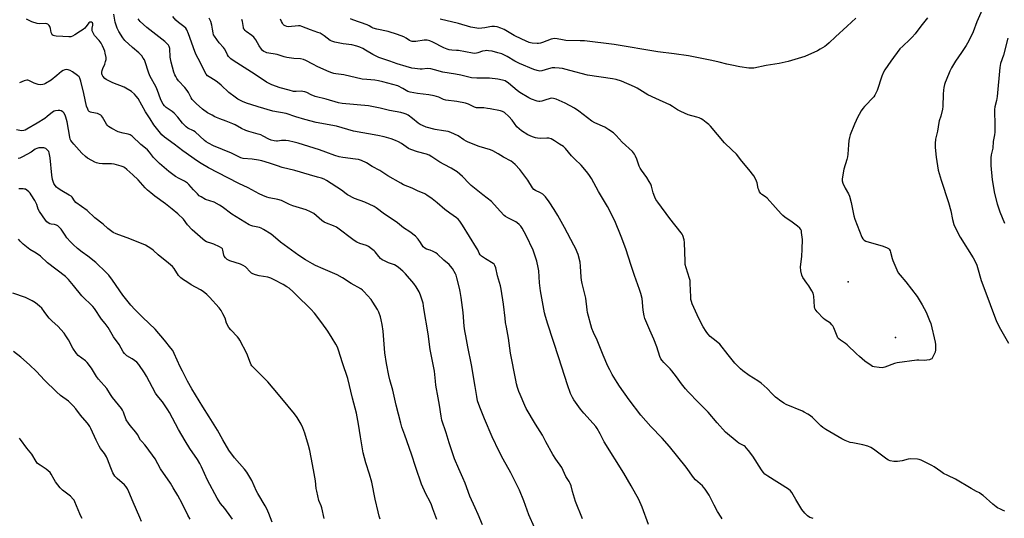
# Model space of a CAD drawing. Units: inches. Extents: x 1243770 to 1249770, y 573452 to 577452.
# Drawn here: x 1244333 to 1244872, y 574226 to 574499 of the extents above; entities that cross this region are included whole.
import ezdxf

# ---------------------------------------------------------------- set-up
doc = ezdxf.new("R2010")
doc.units = ezdxf.units.IN
doc.header["$MEASUREMENT"] = 0
doc.layers.add('ELEV-Spot Elevation', color=7, linetype='Continuous')
doc.layers.add('Undefined', color=1, linetype='Continuous')

msp = doc.modelspace()

# ---------------------------------------------------------------- linework, layer by layer
at = {"layer": 'ELEV-Spot Elevation'}
for p in [(1244786.59, 574355.51, 628.36), (1244812.53, 574324.98, 628.36)]:
    msp.add_point(p, dxfattribs=at)
at = {"layer": 'Undefined'}
for points, elevation in [([(1244614.95, 574221.07), (1244611.88, 574228.03), (1244609.03, 574235.7), (1244606.65, 574241.43), (1244603.81, 574247.36), (1244602.01, 574250.91), (1244597.8, 574258.44), (1244595.64, 574262.58), (1244591.8, 574270.67), (1244587.46, 574280.57), (1244584.91, 574286.94), (1244583.78, 574290.27), (1244583.26, 574292.72), (1244582.45, 574298.27), (1244580.37, 574309.97), (1244578.49, 574319.99), (1244577.31, 574325.87), (1244576.84, 574328.68), (1244576.5, 574331.2), (1244575.78, 574338.65), (1244574.75, 574346.98), (1244574.27, 574350.26), (1244573.92, 574351.93), (1244572.4, 574357.69), (1244571.97, 574359.11), (1244571.63, 574359.91), (1244570.06, 574362.7), (1244569.03, 574364.09), (1244568.19, 574364.9), (1244565.26, 574367.37), (1244561.88, 574370.6), (1244560.95, 574371.31), (1244559.4, 574372.11), (1244557.78, 574372.78), (1244555.81, 574373.32), (1244554.82, 574373.86), (1244554.06, 574374.71), (1244552.59, 574376.95), (1244551.2, 574378.86), (1244549.87, 574380.4), (1244546.67, 574382.81), (1244543.17, 574385.04), (1244539.89, 574387.74), (1244537.6, 574389.48), (1244532.84, 574392.47), (1244528.27, 574395.98), (1244527.08, 574396.75), (1244522.14, 574399.05), (1244516.49, 574401.17), (1244512.55, 574403.17), (1244511.82, 574403.66), (1244509.29, 574405.61), (1244501.11, 574411.03), (1244499.86, 574411.59), (1244498.3, 574412.14), (1244496.13, 574412.72), (1244491.75, 574414.11), (1244483.75, 574416.46), (1244476.85, 574418.12), (1244474.35, 574418.9), (1244469.96, 574420.48), (1244465.7, 574421.71), (1244463.8, 574422.1), (1244460.46, 574422.55), (1244455.4, 574422.99), (1244454.16, 574423.31), (1244451.23, 574424.82), (1244449.12, 574425.81), (1244439.33, 574429.86), (1244436.51, 574431.29), (1244435.3, 574432.03), (1244434.38, 574432.75), (1244429.25, 574437.53), (1244428.3, 574438.13), (1244425.29, 574439.61), (1244424.38, 574440.25), (1244422.32, 574442.27), (1244419.66, 574445.54), (1244417.65, 574447.71), (1244416.56, 574448.64), (1244413.27, 574450.92), (1244412.44, 574451.76), (1244411.69, 574452.69), (1244410.93, 574453.96), (1244410.17, 574455.56), (1244408.53, 574460.18), (1244407.79, 574461.98), (1244404.33, 574468.25), (1244403.65, 574470.23), (1244401.93, 574475.85), (1244401.44, 574476.92), (1244400.85, 574477.95), (1244399.99, 574479.13), (1244398.4, 574480.82), (1244395.01, 574483.64), (1244390.76, 574487.61), (1244389.71, 574489.03), (1244387.5, 574492.53), (1244386.61, 574494.38), (1244385.48, 574497.68), (1244384.69, 574501.92)], 616), ([(1244860.51, 574506.05), (1244856.97, 574497.71), (1244854.91, 574492.35), (1244852.6, 574487.39), (1244851.15, 574484.91), (1244848.63, 574481.04), (1244845.3, 574476.2), (1244843.06, 574472.54), (1244842.13, 574470.75), (1244840.1, 574465.92), (1244839.58, 574464.55), (1244839.27, 574463.48), (1244838.9, 574461.84), (1244838.69, 574460.46), (1244838.51, 574458.19), (1244838.31, 574451.41), (1244838.16, 574449.94), (1244837.32, 574446.13), (1244836.34, 574443.53), (1244836.08, 574442.6), (1244835.4, 574438), (1244834.31, 574433.56), (1244834.09, 574431.2), (1244834.14, 574428.94), (1244834.71, 574423.75), (1244835.88, 574416.63), (1244837.37, 574411.21), (1244841.46, 574398.92), (1244842.72, 574394.33), (1244843.62, 574389.66), (1244844.43, 574386.87), (1244845.17, 574385.26), (1244847.9, 574379.98), (1244854.93, 574368.69), (1244856.37, 574365.95), (1244856.92, 574364.67), (1244857.39, 574363.31), (1244859.4, 574356.26), (1244860.72, 574352.31), (1244867.69, 574333.79), (1244869.85, 574329.5), (1244874.36, 574321.92)], 626), ([(1244586.44, 574222.58), (1244584.15, 574228.16), (1244582.42, 574231.79), (1244579.51, 574238.25), (1244576.96, 574245.26), (1244575.77, 574248.28), (1244573.53, 574253.12), (1244571.19, 574258.56), (1244568.2, 574267.41), (1244566.52, 574272.9), (1244564.24, 574279.74), (1244563.79, 574281.95), (1244562.94, 574287.99), (1244562.26, 574292.08), (1244560.92, 574298.94), (1244560.65, 574301.05), (1244560.11, 574306.53), (1244557.87, 574318.43), (1244556.63, 574326.94), (1244554.43, 574340.95), (1244553.9, 574343.78), (1244553.51, 574345.45), (1244552.56, 574348.16), (1244551.78, 574350.01), (1244550.14, 574352.72), (1244548.85, 574354.64), (1244544.38, 574359.89), (1244542.94, 574361.35), (1244540.55, 574363.39), (1244539.2, 574364.31), (1244538.22, 574364.73), (1244535.05, 574365.82), (1244532.75, 574366.89), (1244531.54, 574367.58), (1244530.67, 574368.32), (1244529.66, 574369.34), (1244527.68, 574371.83), (1244527.08, 574372.47), (1244525.71, 574373.62), (1244524.03, 574374.85), (1244522.99, 574375.37), (1244519.4, 574376.44), (1244517.72, 574377.17), (1244516.28, 574378.15), (1244506.47, 574385.35), (1244504.96, 574386.12), (1244501.17, 574387.52), (1244499.89, 574388.14), (1244498.58, 574389.1), (1244494.07, 574392.81), (1244493.34, 574393.29), (1244492.35, 574393.82), (1244490, 574394.81), (1244482.72, 574396.99), (1244480.89, 574397.8), (1244477.27, 574399.63), (1244476.45, 574399.97), (1244474.47, 574400.5), (1244469.68, 574401.47), (1244468.36, 574401.89), (1244466.29, 574402.72), (1244464.17, 574403.72), (1244458.23, 574406.91), (1244453.04, 574409.21), (1244447.08, 574412.47), (1244436.43, 574417.9), (1244432.47, 574420.19), (1244430.52, 574421.45), (1244422.4, 574427.14), (1244417.73, 574430.81), (1244412.46, 574434.64), (1244411, 574435.94), (1244410.22, 574436.77), (1244406.58, 574441.49), (1244404.65, 574444.65), (1244402.11, 574448.53), (1244398.02, 574455.77), (1244397.01, 574457.18), (1244396.05, 574458.25), (1244394.31, 574459.66), (1244390.28, 574461.95), (1244384.23, 574464.47), (1244380.61, 574466.14), (1244379.7, 574466.79), (1244378.66, 574468.1), (1244378.28, 574468.83), (1244378.14, 574469.34), (1244378.12, 574470.14), (1244378.26, 574471.22), (1244378.62, 574472.28), (1244379.8, 574474.62), (1244380.24, 574475.98), (1244380.47, 574477.09), (1244380.45, 574478.23), (1244380.05, 574480.54), (1244379.77, 574481.67), (1244379.26, 574483.04), (1244378.54, 574484.63), (1244377.7, 574486.14), (1244376.72, 574487.51), (1244374.17, 574490.25), (1244373.69, 574491), (1244373.16, 574492.06), (1244372.88, 574492.89), (1244372.81, 574493.44), (1244372.86, 574494.29), (1244373.17, 574495.91), (1244373.19, 574496.66), (1244372.98, 574497.22), (1244372.52, 574497.58), (1244372.09, 574497.64), (1244371.63, 574497.56), (1244371.05, 574497.23), (1244370.58, 574496.72), (1244369.42, 574495.02), (1244368.86, 574494.35), (1244367.99, 574493.59), (1244366.56, 574492.61), (1244363.38, 574490.62), (1244362.14, 574489.94), (1244361.15, 574489.62), (1244360.02, 574489.58), (1244356.86, 574489.84), (1244353.11, 574490.02), (1244352.27, 574490.12), (1244351.53, 574490.34), (1244350.95, 574490.74), (1244350.7, 574491.17), (1244350.48, 574491.97), (1244350.08, 574494.2), (1244349.77, 574495.22), (1244349.38, 574495.85), (1244348.64, 574496.47), (1244348.13, 574496.68), (1244347.3, 574496.84), (1244343.94, 574496.68), (1244342.82, 574496.8), (1244339.79, 574497.79), (1244336.99, 574499.17)], 614), ([(1244641.18, 574225.75), (1244637.38, 574235.26), (1244635.67, 574240.79), (1244635, 574243.82), (1244634.49, 574245.17), (1244633.93, 574246.19), (1244632.83, 574247.8), (1244632.13, 574249.03), (1244629.8, 574253.94), (1244626.56, 574258.47), (1244624.97, 574260.94), (1244621.02, 574267.98), (1244619.32, 574271.61), (1244615.48, 574277.62), (1244610.38, 574286.22), (1244609.6, 574287.81), (1244607.01, 574293.79), (1244606.39, 574295.45), (1244605.66, 574297.71), (1244605.12, 574299.67), (1244604.7, 574301.65), (1244601.82, 574316.42), (1244600.64, 574324.72), (1244599.52, 574330.64), (1244599.12, 574333.15), (1244598.79, 574335.68), (1244598.03, 574343.3), (1244596.64, 574351.55), (1244596.24, 574353.29), (1244594.71, 574358.7), (1244593.78, 574363.1), (1244593.25, 574364.43), (1244592.77, 574365.1), (1244592.34, 574365.48), (1244588.09, 574368.09), (1244585.96, 574369.58), (1244585.13, 574370.34), (1244584.6, 574371.14), (1244583.83, 574372.97), (1244583.24, 574374.1), (1244575.52, 574386.52), (1244574.02, 574388.63), (1244573.07, 574389.69), (1244572.24, 574390.47), (1244568.62, 574393.01), (1244565.88, 574395.1), (1244561.68, 574398.72), (1244558.95, 574400.91), (1244556.07, 574402.86), (1244554.81, 574403.57), (1244550.95, 574405.28), (1244547.96, 574406.82), (1244543.29, 574408.65), (1244541.7, 574409.4), (1244534.67, 574413.43), (1244530.35, 574416.39), (1244526.13, 574418.58), (1244522.93, 574420.67), (1244520.28, 574421.87), (1244518.64, 574422.42), (1244516.93, 574422.68), (1244509.98, 574423.49), (1244507.95, 574423.94), (1244505.69, 574424.65), (1244500.74, 574426.49), (1244497.33, 574427.64), (1244485.53, 574431.39), (1244483.39, 574431.98), (1244480.3, 574432.64), (1244478.89, 574432.86), (1244476.39, 574432.84), (1244474.19, 574432.44), (1244473.69, 574432.42), (1244472.54, 574432.59), (1244470.82, 574433.05), (1244469.47, 574433.62), (1244466.4, 574435.28), (1244465.09, 574435.89), (1244463.71, 574436.33), (1244458.64, 574437.68), (1244456.99, 574438.27), (1244454.59, 574439.36), (1244451.06, 574441.38), (1244449.76, 574442.04), (1244446.21, 574443.49), (1244442.8, 574444.67), (1244440.05, 574445.83), (1244438.49, 574446.62), (1244436.04, 574448.05), (1244433.32, 574450.01), (1244429.72, 574453.1), (1244427.58, 574455.35), (1244426.95, 574456.26), (1244425.55, 574459.06), (1244424.89, 574460.11), (1244423.48, 574461.83), (1244420.12, 574465.53), (1244419.14, 574466.83), (1244418.57, 574467.77), (1244418.08, 574468.84), (1244417.58, 574470.22), (1244416.03, 574475.79), (1244415.62, 574478.35), (1244415.32, 574483.23), (1244415.06, 574484.21), (1244414.58, 574485.04), (1244413.88, 574485.82), (1244412.59, 574486.94), (1244402.85, 574494.75), (1244399.17, 574497.96), (1244398.6, 574498.6), (1244397.94, 574499.51)], 618), ([(1244677.25, 574222.6), (1244673.8, 574232.12), (1244671.98, 574236.43), (1244667.89, 574243.92), (1244663.87, 574250.75), (1244653.06, 574268), (1244650.81, 574272.36), (1244649.26, 574275.15), (1244648.4, 574276.35), (1244647.07, 574277.96), (1244641.81, 574283.66), (1244640.02, 574285.79), (1244636.4, 574290.92), (1244635.67, 574292.19), (1244634.66, 574294.29), (1244632.95, 574299.03), (1244628.25, 574313.93), (1244622.13, 574332.23), (1244620.92, 574336.49), (1244620.46, 574338.52), (1244618.14, 574350.58), (1244617.65, 574354.92), (1244617.25, 574361.55), (1244616.98, 574363.28), (1244616.23, 574366.72), (1244614.16, 574372.78), (1244610.37, 574380.8), (1244608.1, 574384.94), (1244607.38, 574385.95), (1244606.57, 574386.78), (1244605.47, 574387.73), (1244604.75, 574388.23), (1244600.26, 574390.5), (1244599.11, 574391.2), (1244598.24, 574391.85), (1244596.1, 574394.08), (1244591.29, 574399.44), (1244586.69, 574403.01), (1244580.32, 574408.13), (1244579.1, 574409.28), (1244575.43, 574413.05), (1244572.54, 574415.6), (1244570.83, 574416.8), (1244569.35, 574417.72), (1244565.4, 574419.65), (1244563.1, 574420.92), (1244558.7, 574423.84), (1244557.2, 574424.75), (1244555.85, 574425.27), (1244550.82, 574426.68), (1244547.29, 574427.83), (1244546.03, 574428.52), (1244542.17, 574431.1), (1244540.47, 574432.09), (1244538.93, 574432.85), (1244536.41, 574433.82), (1244532.63, 574434.88), (1244529.26, 574435.65), (1244515.86, 574438.03), (1244506.49, 574440.69), (1244495.37, 574442.73), (1244489.24, 574444.25), (1244484.36, 574445.7), (1244478.94, 574447.55), (1244471.65, 574448.94), (1244463.75, 574451.19), (1244459.64, 574452.46), (1244457.79, 574453.1), (1244455.49, 574454.05), (1244452.57, 574455.51), (1244451.07, 574456.46), (1244447.66, 574459.04), (1244443.4, 574463.07), (1244441.48, 574464.7), (1244440.12, 574465.7), (1244436.88, 574467.6), (1244436.02, 574468.3), (1244435.3, 574469.14), (1244434.27, 574470.83), (1244433, 574473.48), (1244430.79, 574477.71), (1244429.84, 574479.76), (1244429.09, 574481.55), (1244425.61, 574491.22), (1244424.71, 574493.31), (1244424.12, 574494.26), (1244423.09, 574495.27), (1244420.1, 574497.35), (1244418.65, 574498.69), (1244416.99, 574500.64)], 620), ([(1244717.55, 574225.72), (1244716.99, 574226.72), (1244714.96, 574229.78), (1244713.28, 574233.34), (1244710.39, 574238.71), (1244708.26, 574241.93), (1244707.37, 574243.12), (1244706.76, 574243.78), (1244703, 574247.19), (1244701.88, 574248.36), (1244697.83, 574254), (1244688.8, 574265.35), (1244684.77, 574269.85), (1244678.5, 574276.27), (1244673.12, 574282.42), (1244666.76, 574290.95), (1244661.42, 574298.47), (1244660.12, 574300.42), (1244657.42, 574304.84), (1244656.05, 574307.28), (1244654.99, 574309.37), (1244652.45, 574315.27), (1244649.15, 574323.47), (1244647.12, 574327.8), (1244646.28, 574329.87), (1244643.87, 574338.73), (1244643.64, 574340.19), (1244642.96, 574346.6), (1244640.98, 574354.55), (1244640.58, 574356.44), (1244640.4, 574358.07), (1244640.13, 574364.13), (1244639.86, 574366.16), (1244638.81, 574370.43), (1244637.26, 574373.91), (1244636.49, 574375.5), (1244631.32, 574385.26), (1244627.67, 574391.76), (1244625.74, 574395.01), (1244622.9, 574399.32), (1244620.85, 574402.06), (1244620.27, 574402.69), (1244619.4, 574403.47), (1244618.2, 574404.25), (1244615.38, 574405.38), (1244614.49, 574406.08), (1244613.82, 574407), (1244611.21, 574411.2), (1244610.23, 574412.62), (1244606.86, 574416.96), (1244604.33, 574419.67), (1244603.11, 574420.86), (1244602.18, 574421.53), (1244597.98, 574423.69), (1244595.05, 574425.51), (1244592.19, 574427.11), (1244590.9, 574427.65), (1244584.65, 574429.6), (1244578.56, 574431.88), (1244577.53, 574432.39), (1244576.26, 574433.17), (1244573.12, 574435.36), (1244569.06, 574437.23), (1244567.71, 574437.67), (1244565.17, 574438.2), (1244564.04, 574438.38), (1244561.66, 574438.58), (1244560.5, 574438.79), (1244555.68, 574440.17), (1244553.56, 574440.99), (1244552.32, 574441.62), (1244551.33, 574442.27), (1244548.09, 574444.9), (1244545.72, 574446.62), (1244544.72, 574447.21), (1244543.66, 574447.64), (1244541.74, 574448.19), (1244535.57, 574449.19), (1244530.46, 574450.53), (1244524.01, 574451.8), (1244509.68, 574453.15), (1244507.66, 574453.42), (1244500.83, 574455.42), (1244494.92, 574456.87), (1244492.77, 574457.78), (1244490.34, 574459.04), (1244489.26, 574459.42), (1244488.11, 574459.68), (1244487.24, 574459.78), (1244484.45, 574459.65), (1244483.07, 574459.72), (1244480.57, 574460.32), (1244475.77, 574461.74), (1244471.09, 574463.36), (1244468.25, 574464.78), (1244462.12, 574468.94), (1244449.96, 574476.54), (1244448.67, 574477.59), (1244447.51, 574478.8), (1244446.95, 574479.73), (1244446.01, 574481.77), (1244445.26, 574483.03), (1244444.72, 574483.7), (1244442.35, 574486.27), (1244439.71, 574489.87), (1244439.33, 574490.65), (1244439.03, 574491.73), (1244438.66, 574493.7), (1244438.36, 574495.97), (1244437.81, 574497.9), (1244436.96, 574499.75)], 622), ([(1244767.36, 574225.98), (1244766.33, 574226.26), (1244765.59, 574226.56), (1244764.25, 574227.47), (1244762.86, 574228.9), (1244761.24, 574230.92), (1244757.9, 574236.36), (1244755.77, 574240.13), (1244755, 574241.15), (1244753.92, 574242), (1244742.67, 574249.06), (1244741.01, 574250.28), (1244739.99, 574251.36), (1244739.06, 574252.53), (1244734.35, 574260.07), (1244732.03, 574263.12), (1244730.73, 574264.71), (1244730.13, 574265.27), (1244729.56, 574265.69), (1244726.75, 574267.26), (1244725.77, 574267.91), (1244719.46, 574273.28), (1244714.89, 574278.34), (1244709.88, 574284.08), (1244704.68, 574289.51), (1244698.9, 574295.37), (1244697.53, 574296.92), (1244695.3, 574299.7), (1244692.6, 574303.53), (1244690.08, 574306.85), (1244689.11, 574307.92), (1244685.64, 574311.42), (1244684.69, 574312.5), (1244684.09, 574313.43), (1244683.5, 574314.67), (1244681.76, 574319.85), (1244680.17, 574324.03), (1244677.95, 574328.97), (1244675.25, 574335.47), (1244674.91, 574336.87), (1244674.42, 574340.01), (1244673.73, 574346.34), (1244673.11, 574349.09), (1244672.42, 574351.27), (1244669.66, 574358.97), (1244667.82, 574364.35), (1244664.91, 574373.55), (1244662.29, 574380.37), (1244658.86, 574388.87), (1244654.92, 574396.69), (1244650, 574405.01), (1244646.1, 574412), (1244644.66, 574414.19), (1244643.41, 574415.86), (1244640.51, 574419.27), (1244637.06, 574422.53), (1244635.23, 574424.46), (1244631.92, 574428.48), (1244630.69, 574429.47), (1244628.52, 574430.87), (1244625.93, 574432.73), (1244624.1, 574433.7), (1244622.74, 574434.16), (1244621.61, 574434.2), (1244618.29, 574433.95), (1244616.55, 574434.06), (1244615.41, 574434.23), (1244613.83, 574434.76), (1244611.26, 574436.01), (1244607.81, 574438.14), (1244606.47, 574439.14), (1244605.32, 574440.31), (1244602.7, 574443.92), (1244600.87, 574446), (1244598.44, 574448.13), (1244597.45, 574448.7), (1244596.37, 574449.11), (1244590.66, 574450.22), (1244589.2, 574450.43), (1244587.16, 574450.63), (1244584.22, 574450.68), (1244583.08, 574450.79), (1244582.04, 574451.13), (1244578.81, 574452.78), (1244577.22, 574453.32), (1244572.37, 574454.12), (1244566.33, 574454.85), (1244565.06, 574455.24), (1244562.47, 574456.62), (1244559.95, 574457.31), (1244557.05, 574457.85), (1244550.87, 574458.59), (1244546.89, 574459.31), (1244545.63, 574459.74), (1244542.91, 574461.36), (1244540.05, 574462.69), (1244531.85, 574464.93), (1244529.6, 574465.48), (1244527.6, 574465.85), (1244523.23, 574466.14), (1244520.57, 574466.44), (1244510.51, 574468.83), (1244509.1, 574469.04), (1244506.21, 574469.25), (1244505.04, 574469.47), (1244503.92, 574469.81), (1244502.61, 574470.34), (1244496.4, 574473.18), (1244493.6, 574474.52), (1244489.84, 574476.62), (1244488.54, 574477.21), (1244486.83, 574477.59), (1244483.17, 574477.69), (1244479.41, 574478.28), (1244477.98, 574478.61), (1244474.05, 574479.81), (1244468.47, 574480.86), (1244467.64, 574481.11), (1244466.83, 574481.5), (1244466.02, 574482.14), (1244465.48, 574482.79), (1244464.25, 574484.73), (1244462.44, 574487.84), (1244461.25, 574489.38), (1244460.25, 574490.35), (1244457.17, 574492.49), (1244456.52, 574493.07), (1244455.98, 574493.7), (1244455.73, 574494.17), (1244455.58, 574494.68), (1244455.1, 574497.97), (1244454.77, 574498.97)], 624), ([(1244872.23, 574230.06), (1244871.41, 574230.33), (1244869.81, 574231.05), (1244868.24, 574231.84), (1244867.51, 574232.3), (1244865.72, 574233.79), (1244860.5, 574238.46), (1244859.56, 574239.16), (1244858.32, 574239.94), (1244856.79, 574240.82), (1244853.78, 574242.34), (1244845.22, 574247.57), (1244841.04, 574249.43), (1244838.76, 574250.67), (1244837.28, 574251.59), (1244833.6, 574254.16), (1244832.34, 574254.96), (1244826.43, 574257.85), (1244825.33, 574258.26), (1244824.5, 574258.41), (1244820.54, 574258.61), (1244819.42, 574258.47), (1244816.11, 574257.55), (1244813.52, 574257.15), (1244811.52, 574257.16), (1244809.6, 574257.47), (1244808.59, 574257.81), (1244807.61, 574258.37), (1244800.47, 574263.96), (1244799.02, 574264.89), (1244797.38, 574265.51), (1244794.57, 574266.36), (1244789.05, 574267.29), (1244787.61, 574267.61), (1244784.83, 574268.61), (1244782.99, 574269.47), (1244774.33, 574274.66), (1244772.62, 574275.75), (1244771.54, 574276.69), (1244766.94, 574281.29), (1244765.91, 574282.12), (1244764.5, 574283.05), (1244762.53, 574284.23), (1244761.51, 574284.74), (1244752.64, 574288.33), (1244751.37, 574289.06), (1244748.92, 574290.69), (1244747.97, 574291.39), (1244746.86, 574292.36), (1244744.94, 574294.22), (1244742.15, 574297.11), (1244738.88, 574300.01), (1244737.07, 574301.27), (1244732.46, 574304.15), (1244728.9, 574306.78), (1244727.57, 574307.91), (1244724.54, 574310.96), (1244720.96, 574315.58), (1244716.26, 574321.3), (1244714.4, 574323.06), (1244711.1, 574325.65), (1244709.69, 574327.11), (1244708.87, 574328.27), (1244707.23, 574330.93), (1244704.83, 574335.48), (1244701.25, 574343.38), (1244700.77, 574344.68), (1244700.49, 574345.75), (1244700.36, 574347.19), (1244700.17, 574354.49), (1244700.04, 574356.23), (1244699.79, 574357.36), (1244697.86, 574363.21), (1244697.42, 574364.91), (1244697.29, 574366.65), (1244697.06, 574377.08), (1244696.8, 574378.51), (1244696.05, 574380.78), (1244695.69, 574381.59), (1244695.2, 574382.33), (1244688.88, 574390.18), (1244682.33, 574399.13), (1244681.36, 574400.57), (1244680.75, 574401.85), (1244679.86, 574404.24), (1244678.86, 574407.82), (1244678.48, 574408.89), (1244677.66, 574410.41), (1244676.32, 574412.63), (1244673.41, 574416.55), (1244672.64, 574417.75), (1244672.21, 574418.81), (1244670.95, 574422.69), (1244670.25, 574424.22), (1244669.58, 574425.44), (1244669.08, 574426.12), (1244668.49, 574426.76), (1244662.93, 574431.95), (1244659.59, 574435.64), (1244658.12, 574437.05), (1244655.65, 574438.73), (1244653.36, 574440.14), (1244647.92, 574442.58), (1244646.35, 574443.4), (1244639.11, 574448.92), (1244636.72, 574450.53), (1244631.6, 574453.28), (1244626.75, 574455.4), (1244625.38, 574455.87), (1244624.32, 574455.99), (1244623.53, 574455.89), (1244620.58, 574454.85), (1244618.88, 574454.41), (1244617.76, 574454.23), (1244617.19, 574454.25), (1244616.34, 574454.43), (1244613.25, 574455.49), (1244611.72, 574456.24), (1244606.84, 574459.18), (1244605.46, 574460.22), (1244600.72, 574464.25), (1244598.84, 574465.41), (1244597.48, 574465.91), (1244594.89, 574466.47), (1244590.27, 574466.97), (1244583.38, 574467), (1244580.49, 574467.16), (1244574.55, 574468.6), (1244571.69, 574469.18), (1244564.71, 574470.16), (1244560.25, 574471.55), (1244558.23, 574472.05), (1244556.15, 574472.15), (1244553.37, 574471.95), (1244552.25, 574471.95), (1244549.43, 574472.19), (1244547.74, 574472.51), (1244544.67, 574473.41), (1244539.68, 574474.73), (1244535.81, 574476.33), (1244529.75, 574478.3), (1244526.45, 574479.92), (1244522.45, 574482.29), (1244520.92, 574483.1), (1244519.37, 574483.84), (1244517.73, 574484.44), (1244514.94, 574485.25), (1244510.27, 574485.68), (1244505.69, 574486.66), (1244504.02, 574487.13), (1244503.05, 574487.64), (1244499.83, 574490.1), (1244497.67, 574491.52), (1244496.42, 574492.03), (1244492.33, 574493.42), (1244487.66, 574495.28), (1244486.59, 574495.56), (1244485.75, 574495.59), (1244480.12, 574495.08), (1244479.31, 574495.21), (1244478.53, 574495.55), (1244477.82, 574496.02), (1244477.43, 574496.41), (1244476.94, 574497.06), (1244476.39, 574498.02), (1244475.85, 574499.32)], 626), ([(1244830.03, 574499.94), (1244826.22, 574495.33), (1244823.17, 574491.28), (1244821.51, 574489.31), (1244820.3, 574488.06), (1244816.37, 574484.54), (1244814.87, 574482.92), (1244809.83, 574476.33), (1244806.61, 574471.55), (1244805.9, 574470.28), (1244804.96, 574468.1), (1244802.37, 574460.23), (1244801.73, 574458.67), (1244801.18, 574457.72), (1244800.51, 574456.81), (1244795.45, 574451.46), (1244794.53, 574450.33), (1244793.72, 574449.09), (1244792.51, 574447.05), (1244791.86, 574445.74), (1244790.08, 574441.73), (1244787.67, 574435.97), (1244787.22, 574434.56), (1244786.94, 574432.81), (1244786.7, 574430.47), (1244786.34, 574425.28), (1244786.16, 574423.86), (1244785.79, 574422.45), (1244784.13, 574417.13), (1244783.3, 574411.92), (1244783.29, 574410.79), (1244783.71, 574409.44), (1244784.94, 574406.82), (1244786.71, 574403.63), (1244787.23, 574402.29), (1244788.13, 574398.81), (1244789.68, 574391.61), (1244790.18, 574389.77), (1244794.08, 574379.9), (1244794.55, 574378.96), (1244795.21, 574378.24), (1244796.17, 574377.73), (1244805.75, 574375), (1244807.86, 574374.14), (1244808.55, 574373.7), (1244808.91, 574373.35), (1244809.47, 574372.52), (1244809.79, 574371.75), (1244810.61, 574368.32), (1244810.97, 574367.2), (1244813.21, 574362.06), (1244813.98, 574360.47), (1244814.93, 574359.15), (1244818.18, 574355.53), (1244824.38, 574347.44), (1244827.09, 574342.98), (1244829.16, 574338.85), (1244831.12, 574334.35), (1244831.69, 574332.71), (1244834.06, 574322.4), (1244834.26, 574321.24), (1244834.34, 574319.87), (1244834.29, 574318.21), (1244834.08, 574317.04), (1244833.49, 574315.47), (1244832.74, 574313.99), (1244832.24, 574313.4), (1244831.79, 574313.14), (1244831.02, 574312.87), (1244829.64, 574312.57), (1244828.22, 574312.42), (1244825.28, 574312.61), (1244824.11, 574312.56), (1244813.3, 574311.15), (1244811.95, 574310.81), (1244806.58, 574308.82), (1244805.19, 574308.47), (1244803.52, 574308.52), (1244800.72, 574308.95), (1244799.94, 574309.23), (1244799.21, 574309.63), (1244795.73, 574312.14), (1244792.69, 574314.58), (1244791.04, 574316.02), (1244786.05, 574321.06), (1244785.1, 574321.77), (1244782.31, 574323.51), (1244781.42, 574324.24), (1244780.93, 574324.89), (1244780.55, 574325.67), (1244778.7, 574330.34), (1244778.15, 574331.34), (1244777.66, 574332.01), (1244776.82, 574332.77), (1244773.9, 574334.7), (1244772.98, 574335.41), (1244769.54, 574339.08), (1244768.48, 574340.45), (1244768.26, 574340.96), (1244768.09, 574341.8), (1244767.67, 574347.56), (1244767.56, 574348.39), (1244767.33, 574349.2), (1244766.65, 574350.5), (1244764.94, 574353.3), (1244763.98, 574354.8), (1244761.78, 574357.92), (1244761.14, 574359.2), (1244760.73, 574361.46), (1244760.53, 574363.76), (1244761.25, 574369.27), (1244761.41, 574373.33), (1244761.49, 574378.71), (1244761.09, 574382.54), (1244760.92, 574383.39), (1244760.63, 574384.17), (1244760.12, 574384.8), (1244758.81, 574385.89), (1244755.82, 574388.16), (1244751.83, 574390.96), (1244750.71, 574391.84), (1244749.9, 574392.68), (1244746.83, 574396.22), (1244742.22, 574401.21), (1244741.34, 574401.99), (1244739.39, 574403.34), (1244738.72, 574403.91), (1244738.06, 574404.81), (1244737.57, 574405.82), (1244737.35, 574406.62), (1244736.78, 574409.66), (1244736.05, 574411.46), (1244734.95, 574413.41), (1244732.24, 574416.88), (1244728.36, 574421.48), (1244725.36, 574425.31), (1244722.94, 574427.79), (1244718.94, 574431.63), (1244711.13, 574440.76), (1244710.28, 574441.58), (1244708.92, 574442.69), (1244707.06, 574444.14), (1244706.09, 574444.77), (1244705.03, 574445.21), (1244703.66, 574445.66), (1244698.95, 574446.93), (1244694.93, 574448.7), (1244693.13, 574449.63), (1244690.41, 574451.53), (1244689, 574452.39), (1244681.33, 574455.75), (1244676.96, 574457.85), (1244675.43, 574458.72), (1244671.14, 574461.41), (1244669.61, 574462.26), (1244662.54, 574465.22), (1244659.52, 574466.21), (1244657.54, 574466.65), (1244643.99, 574468.63), (1244634.25, 574471.22), (1244630.18, 574472.19), (1244628.43, 574472.5), (1244626.1, 574472.67), (1244624.65, 574472.63), (1244623.8, 574472.44), (1244620.74, 574471.44), (1244618.86, 574470.95), (1244617.75, 574470.85), (1244616.29, 574471.09), (1244614.61, 574471.63), (1244606.67, 574474.91), (1244604.22, 574476.24), (1244600.01, 574478.89), (1244597.03, 574480.19), (1244594.81, 574480.89), (1244591.74, 574481.66), (1244589.82, 574481.95), (1244588.73, 574482.02), (1244587.9, 574481.94), (1244586.52, 574481.65), (1244583.93, 574480.79), (1244583.16, 574480.6), (1244582.12, 574480.48), (1244581.03, 574480.55), (1244573.38, 574482.05), (1244572.24, 574482.16), (1244569.66, 574482.19), (1244568.23, 574482.41), (1244567.16, 574482.8), (1244565.33, 574483.62), (1244559.21, 574486.72), (1244557.58, 574487.34), (1244556.15, 574487.73), (1244555.33, 574487.81), (1244554.51, 574487.77), (1244549.91, 574487.05), (1244548.75, 574486.96), (1244547.9, 574487.03), (1244547.35, 574487.19), (1244546.59, 574487.54), (1244544.74, 574488.75), (1244543.34, 574489.53), (1244539.93, 574490.87), (1244534.76, 574492.5), (1244528.61, 574493.78), (1244526.68, 574494.27), (1244525.91, 574494.63), (1244524.4, 574495.64), (1244523.38, 574496.13), (1244515.51, 574498.9), (1244514.19, 574499.45)], 628), ([(1244790.69, 574499.8), (1244785.98, 574495.36), (1244779.64, 574489.62), (1244776.07, 574486.21), (1244774.6, 574484.94), (1244773.7, 574484.27), (1244771.27, 574482.74), (1244769.76, 574481.89), (1244762.78, 574478.87), (1244759.15, 574477.7), (1244753.62, 574476.06), (1244748.77, 574474.93), (1244741.64, 574473.86), (1244734.84, 574472.49), (1244733.47, 574472.37), (1244732.1, 574472.4), (1244727.24, 574473.06), (1244722.87, 574474.1), (1244720.14, 574474.64), (1244715.95, 574475.7), (1244711.9, 574476.61), (1244699.09, 574479.19), (1244691.25, 574480.33), (1244682.47, 574481.44), (1244658.47, 574485.32), (1244642.28, 574487.3), (1244639.98, 574487.47), (1244632.12, 574487.56), (1244630.22, 574487.85), (1244627.28, 574488.55), (1244625.83, 574488.62), (1244624.95, 574488.52), (1244624.09, 574488.3), (1244619.24, 574486.43), (1244618.23, 574486.14), (1244617.16, 574485.98), (1244616.29, 574485.94), (1244613.63, 574486.13), (1244612.76, 574486.29), (1244611.94, 574486.55), (1244607.9, 574488.25), (1244603.86, 574490.35), (1244598.26, 574493.62), (1244596.42, 574494.39), (1244594.53, 574495.02), (1244593.09, 574495.23), (1244591.62, 574495.26), (1244590.5, 574495.11), (1244587.76, 574494.51), (1244586.09, 574494.26), (1244584.41, 574494.13), (1244583.27, 574494.23), (1244580.11, 574494.95), (1244573.33, 574496.89), (1244563.31, 574499.31)], 630), ([(1244873.86, 574488.93), (1244871.51, 574479.53), (1244869.94, 574474.97), (1244869.6, 574472.8), (1244868.14, 574456.89), (1244867.74, 574454.78), (1244866.84, 574451.19), (1244866.61, 574449.76), (1244866.57, 574448.08), (1244866.85, 574442.29), (1244866.84, 574437.45), (1244866.62, 574435.86), (1244865.96, 574432.36), (1244865.63, 574428.65), (1244864.82, 574425.06), (1244864.66, 574423.32), (1244864.65, 574419.17), (1244865.38, 574411.36), (1244866.61, 574403.76), (1244868.11, 574398.19), (1244869.53, 574393.79), (1244872.01, 574387.55)], 624), ([(1244561.49, 574225.37), (1244559.34, 574231.33), (1244558.48, 574233.44), (1244557.74, 574235.03), (1244555.39, 574239.54), (1244553.07, 574244.81), (1244549.92, 574253.89), (1244547.63, 574261.14), (1244543.87, 574271.6), (1244542.37, 574276.01), (1244541.73, 574278.13), (1244539.23, 574287.94), (1244537.39, 574296.13), (1244535.71, 574301.91), (1244535.21, 574304.16), (1244533.88, 574310.79), (1244533.08, 574316.62), (1244532.81, 574318.95), (1244532.05, 574328.41), (1244531.52, 574332.22), (1244531.05, 574334.72), (1244530.63, 574336.38), (1244529.74, 574338.86), (1244528.95, 574340.42), (1244526.51, 574344.44), (1244525.47, 574345.86), (1244521.53, 574350.17), (1244520.7, 574350.98), (1244519.9, 574351.61), (1244514.67, 574354.48), (1244509.78, 574357.67), (1244506.94, 574359.24), (1244504.34, 574360.47), (1244499.34, 574362.51), (1244495.02, 574364.46), (1244493.44, 574365.28), (1244489.61, 574367.55), (1244485.99, 574369.97), (1244476, 574377.28), (1244474.46, 574378.48), (1244470.85, 574381.56), (1244466.59, 574384.14), (1244465.31, 574384.83), (1244464.51, 574385.15), (1244460.7, 574385.97), (1244459.72, 574386.28), (1244458.73, 574386.73), (1244449.21, 574392.47), (1244443.96, 574396.53), (1244442.49, 574397.53), (1244439.58, 574399.03), (1244434.82, 574400.62), (1244432.47, 574401.94), (1244431.5, 574402.62), (1244430.44, 574403.6), (1244428.25, 574405.92), (1244425.81, 574408.67), (1244425.01, 574409.43), (1244423.43, 574410.51), (1244420.4, 574411.97), (1244418.52, 574413.11), (1244414.89, 574415.9), (1244409.76, 574420.24), (1244408.5, 574421.45), (1244406.5, 574423.56), (1244404.27, 574426.4), (1244403.11, 574427.66), (1244402.07, 574428.63), (1244399.53, 574430.63), (1244394.66, 574435.27), (1244393.68, 574435.85), (1244392.59, 574436.26), (1244389.78, 574436.81), (1244387.08, 574437.64), (1244383.59, 574439.38), (1244381.81, 574440.44), (1244381.19, 574441.03), (1244380.66, 574441.71), (1244378.46, 574445.58), (1244377.97, 574446.25), (1244377.58, 574446.63), (1244376.87, 574447.09), (1244375.82, 574447.52), (1244372.71, 574448.1), (1244371.92, 574448.33), (1244371.26, 574448.72), (1244370.92, 574449.1), (1244370.41, 574450.06), (1244369.83, 574451.64), (1244368.28, 574458.59), (1244366.63, 574465.26), (1244366.1, 574466.95), (1244365.67, 574467.67), (1244364.86, 574468.42), (1244362.08, 574470.47), (1244360.86, 574471.19), (1244359.78, 574471.5), (1244358.67, 574471.62), (1244357.85, 574471.52), (1244357.06, 574471.2), (1244356.13, 574470.58), (1244353.6, 574468.36), (1244350.42, 574465.81), (1244347.41, 574464.01), (1244346.62, 574463.65), (1244345.81, 574463.41), (1244344.7, 574463.28), (1244343.31, 574463.54), (1244341.1, 574464.28), (1244338.12, 574465.65), (1244337.57, 574465.79), (1244337.07, 574465.82), (1244336.33, 574465.74), (1244335.57, 574465.52), (1244333.03, 574464.32)], 612), ([(1244530.52, 574225.61), (1244529.97, 574227.3), (1244529.36, 574229.55), (1244527.73, 574236.45), (1244525.87, 574245.86), (1244524.67, 574250.24), (1244522.56, 574256.34), (1244521.14, 574261.93), (1244519.69, 574270.58), (1244518.63, 574277.56), (1244517.45, 574283.67), (1244515.33, 574291.89), (1244512.77, 574302.61), (1244509.91, 574311.13), (1244507.71, 574318.06), (1244507.08, 574319.68), (1244506.12, 574321.45), (1244504.22, 574324.68), (1244501.73, 574328.49), (1244498.5, 574332.99), (1244494.43, 574338.27), (1244492.47, 574340.44), (1244484.57, 574348.45), (1244482.85, 574350.07), (1244480.6, 574351.93), (1244479.38, 574352.77), (1244477.31, 574353.98), (1244472.4, 574356.64), (1244470.6, 574357.52), (1244469.06, 574357.99), (1244464.17, 574358.79), (1244462.19, 574359.33), (1244460.83, 574359.83), (1244460.13, 574360.27), (1244459.51, 574360.8), (1244456.71, 574363.63), (1244455.56, 574364.41), (1244454, 574365.1), (1244448.21, 574367.03), (1244447.48, 574367.35), (1244446.78, 574367.78), (1244445.75, 574368.68), (1244445.13, 574369.53), (1244444.96, 574370.02), (1244444.42, 574372.76), (1244444.12, 574373.51), (1244443.79, 574373.91), (1244442.62, 574374.64), (1244439.44, 574376.06), (1244438.36, 574376.49), (1244435.46, 574377.42), (1244434.57, 574377.94), (1244433.42, 574378.84), (1244427.51, 574383.85), (1244425.04, 574386.74), (1244422.75, 574389.81), (1244419.79, 574392.63), (1244416.68, 574395.34), (1244413.04, 574398.25), (1244407.23, 574402.43), (1244404.92, 574404.19), (1244403.12, 574405.66), (1244401.89, 574406.87), (1244397.96, 574411.37), (1244395.08, 574413.96), (1244391.86, 574417.01), (1244390.54, 574418.07), (1244389.85, 574418.47), (1244388.79, 574418.87), (1244384.92, 574419.88), (1244383.48, 574420.01), (1244378.5, 574420.09), (1244376.75, 574420.31), (1244375.31, 574420.61), (1244374.23, 574421.05), (1244372.68, 574421.91), (1244370.37, 574423.25), (1244369.18, 574424.12), (1244367.24, 574425.99), (1244362.83, 574430.75), (1244361.85, 574431.85), (1244361.22, 574432.75), (1244360.84, 574433.63), (1244360.56, 574434.74), (1244359.1, 574442.98), (1244358.51, 574445.6), (1244358.06, 574446.67), (1244357.31, 574447.9), (1244356.75, 574448.49), (1244355.9, 574449), (1244355.15, 574449.22), (1244354.29, 574449.26), (1244352.85, 574449.13), (1244352.03, 574448.9), (1244351.07, 574448.3), (1244348.23, 574445.89), (1244346.88, 574444.92), (1244342.75, 574442.3), (1244337.19, 574439.06), (1244336.2, 574438.54), (1244335.44, 574438.25), (1244334.41, 574438.13), (1244333.35, 574438.23), (1244331.41, 574438.72)], 610), ([(1244499.76, 574225.9), (1244498.53, 574231.71), (1244498.17, 574232.83), (1244496.97, 574235.78), (1244495.78, 574240.91), (1244495.51, 574242.36), (1244495.02, 574246.5), (1244494.38, 574250.62), (1244493.36, 574255.48), (1244492.01, 574263.19), (1244491.31, 574265.98), (1244489.22, 574272.6), (1244488.1, 574275.66), (1244487.2, 574277.51), (1244485.01, 574281.32), (1244483.65, 574283.17), (1244480.14, 574287.5), (1244474.75, 574293.79), (1244468.96, 574300.83), (1244465.75, 574304.1), (1244461.29, 574308.38), (1244460.32, 574309.46), (1244459.91, 574310.12), (1244459.54, 574310.93), (1244457.51, 574316.23), (1244453.61, 574323.6), (1244453.03, 574324.55), (1244452.38, 574325.4), (1244448.67, 574329.21), (1244447.58, 574330.57), (1244446.37, 574332.83), (1244445.55, 574335.54), (1244444.44, 574337.97), (1244443.47, 574339.8), (1244442.41, 574341.17), (1244436.99, 574347.15), (1244435.54, 574348.52), (1244433.62, 574350.18), (1244432.18, 574351.13), (1244427.08, 574353.93), (1244424.58, 574355.41), (1244422.87, 574356.51), (1244421.37, 574357.69), (1244420.79, 574358.25), (1244420.17, 574359), (1244417.74, 574362.76), (1244416.83, 574363.92), (1244414.68, 574365.78), (1244409.01, 574370.3), (1244406.48, 574372.65), (1244405.59, 574373.38), (1244403.58, 574374.67), (1244402.03, 574375.48), (1244393.39, 574379), (1244385.97, 574381.69), (1244384.41, 574382.46), (1244381.35, 574384.74), (1244378.83, 574387.02), (1244374.35, 574390.58), (1244370.2, 574394.52), (1244363.88, 574398.99), (1244363.12, 574399.81), (1244361.92, 574401.79), (1244361.31, 574402.37), (1244360.35, 574402.99), (1244356.29, 574405.3), (1244354.3, 574406.58), (1244353.37, 574407.28), (1244352.64, 574408.14), (1244351.91, 574409.37), (1244351.46, 574410.41), (1244351.17, 574411.51), (1244350.82, 574413.78), (1244349.81, 574423.38), (1244349.34, 574426.01), (1244349.06, 574426.77), (1244348.67, 574427.42), (1244348.12, 574427.98), (1244347.44, 574428.41), (1244346.41, 574428.74), (1244345.03, 574428.85), (1244343.64, 574428.77), (1244342.51, 574428.48), (1244341.75, 574428.11), (1244339.41, 574426.53), (1244334.81, 574423.98), (1244333.25, 574423.21), (1244332.43, 574422.99)], 608), ([(1244471.43, 574224.02), (1244469.6, 574228.66), (1244468.39, 574231.28), (1244467.56, 574232.81), (1244463.46, 574239.55), (1244462.77, 574240.93), (1244460.14, 574246.74), (1244457.47, 574251.29), (1244456.27, 574252.94), (1244450.78, 574259.17), (1244447.67, 574263.4), (1244444.35, 574268.92), (1244441.53, 574274.31), (1244436.97, 574281.64), (1244433.39, 574287.02), (1244427.4, 574296.91), (1244425.02, 574301.14), (1244422.24, 574306.66), (1244421.08, 574309.05), (1244417.79, 574316.35), (1244416.98, 574317.82), (1244415.96, 574319.21), (1244412.53, 574323.52), (1244407.3, 574329.62), (1244400.57, 574335.99), (1244396.21, 574340.36), (1244394.03, 574342.7), (1244389.59, 574348.18), (1244384.04, 574356.46), (1244381.89, 574359.1), (1244380.55, 574360.59), (1244374.86, 574366), (1244370.51, 574369.5), (1244367.38, 574371.78), (1244364.77, 574373.79), (1244362.38, 574375.94), (1244360.96, 574377.41), (1244359.06, 574379.63), (1244358.03, 574381.07), (1244355.94, 574384.26), (1244355.43, 574384.92), (1244354.87, 574385.47), (1244354.03, 574386.11), (1244353.35, 574386.5), (1244352.33, 574386.84), (1244350.48, 574387.11), (1244349.7, 574387.3), (1244348.7, 574387.8), (1244348.06, 574388.32), (1244347.37, 574389.17), (1244343.96, 574394.05), (1244343.36, 574395.26), (1244342.58, 574397.74), (1244342.08, 574398.94), (1244341.55, 574399.91), (1244339.54, 574403.03), (1244338.87, 574403.97), (1244338.12, 574404.79), (1244337.11, 574405.7), (1244336.44, 574406.11), (1244335.91, 574406.27), (1244335.06, 574406.39), (1244332.72, 574406.47)], 606), ([(1244449.7, 574225.53), (1244448.78, 574226.94), (1244445.41, 574231.43), (1244443.17, 574234.22), (1244441.24, 574237.07), (1244436.05, 574246.9), (1244432.7, 574254.29), (1244431.79, 574256.02), (1244430.43, 574258.26), (1244426.3, 574264.35), (1244423.72, 574268.41), (1244420.12, 574274.59), (1244415.18, 574283.88), (1244414.29, 574285.43), (1244411.32, 574289.89), (1244408.45, 574293.19), (1244407.5, 574294.52), (1244402.61, 574303.94), (1244401.58, 574305.75), (1244398.35, 574310.18), (1244397.22, 574311.48), (1244394.68, 574313.43), (1244391.9, 574315.03), (1244391.09, 574315.7), (1244390.55, 574316.28), (1244389.91, 574317.22), (1244387.61, 574321.23), (1244384.47, 574325.4), (1244381.57, 574330.55), (1244380.04, 574332.63), (1244378.05, 574335.03), (1244374.18, 574340.8), (1244373.2, 574341.91), (1244367.2, 574347.73), (1244362.73, 574353.52), (1244359.91, 574356.74), (1244359.11, 574357.56), (1244358.2, 574358.33), (1244348.47, 574365.96), (1244344.5, 574369.53), (1244342.2, 574371.13), (1244338.78, 574373.12), (1244335.09, 574376.17), (1244333.49, 574377.75), (1244332.62, 574378.92)], 604), ([(1244426.56, 574225.62), (1244425.27, 574227.82), (1244422.04, 574234.19), (1244419.7, 574238.49), (1244417.26, 574242.73), (1244415.64, 574245.32), (1244410.18, 574253.2), (1244407.34, 574258.56), (1244402.35, 574265.44), (1244401.6, 574266.34), (1244399.95, 574268.07), (1244399.33, 574268.87), (1244397.73, 574271.88), (1244396.84, 574273.23), (1244393.57, 574276.89), (1244392.7, 574278.04), (1244391.53, 574280.04), (1244389.98, 574284.22), (1244389.48, 574285.23), (1244388.86, 574286.2), (1244383.95, 574292.26), (1244382.94, 574293.75), (1244380.87, 574297.12), (1244376.34, 574302.23), (1244375.22, 574303.6), (1244372.41, 574308.26), (1244370.21, 574311.28), (1244369.19, 574312.3), (1244365.19, 574315.24), (1244364.21, 574316.26), (1244362.31, 574319.23), (1244359.91, 574323.78), (1244358.51, 574325.99), (1244357.48, 574327.38), (1244354.1, 574331.27), (1244350.93, 574333.99), (1244349.24, 574335.6), (1244348.55, 574336.49), (1244346.67, 574339.33), (1244345.23, 574341.14), (1244344.13, 574342.15), (1244341.8, 574344.02), (1244340.07, 574345.11), (1244336.44, 574346.85), (1244329.45, 574349.33)], 602), ([(1244399.91, 574224.35), (1244398.87, 574226.48), (1244395.34, 574234.95), (1244392.9, 574240.59), (1244392.18, 574242.11), (1244391.45, 574243.24), (1244390.6, 574244.29), (1244386.52, 574247.84), (1244385.34, 574249.06), (1244384.67, 574249.97), (1244384.15, 574251.01), (1244383.01, 574253.71), (1244381.3, 574258.39), (1244380.71, 574259.73), (1244379.69, 574261.49), (1244377.37, 574264.35), (1244376.61, 574265.49), (1244374.97, 574268.87), (1244372.12, 574275.22), (1244371.56, 574276.23), (1244370.78, 574277.42), (1244370.1, 574278.32), (1244366.45, 574282.48), (1244363.97, 574285.89), (1244362.45, 574287.69), (1244359.87, 574290.09), (1244355.57, 574293.29), (1244353.3, 574295.3), (1244346.78, 574301.72), (1244342.38, 574306.46), (1244338.61, 574310.09), (1244333.74, 574314.28), (1244329.81, 574317.41)], 600), ([(1244367.47, 574226.04), (1244366.67, 574227.22), (1244366.03, 574228.57), (1244363.4, 574235.16), (1244363, 574235.92), (1244362.51, 574236.59), (1244360.94, 574238.12), (1244356.63, 574241.51), (1244355.39, 574242.73), (1244352.8, 574246), (1244351.98, 574247.32), (1244350.46, 574250.18), (1244349.79, 574251.1), (1244348.83, 574252.13), (1244347.75, 574253.01), (1244346.05, 574253.97), (1244344.38, 574255.06), (1244343.46, 574255.73), (1244342.84, 574256.29), (1244342.15, 574257.22), (1244339.79, 574261.13), (1244337.07, 574264.41), (1244333.69, 574269.27), (1244333.15, 574269.94)], 598)]:
    msp.add_lwpolyline(points, dxfattribs=dict(at, elevation=elevation))

doc.saveas('drawing.dxf')
